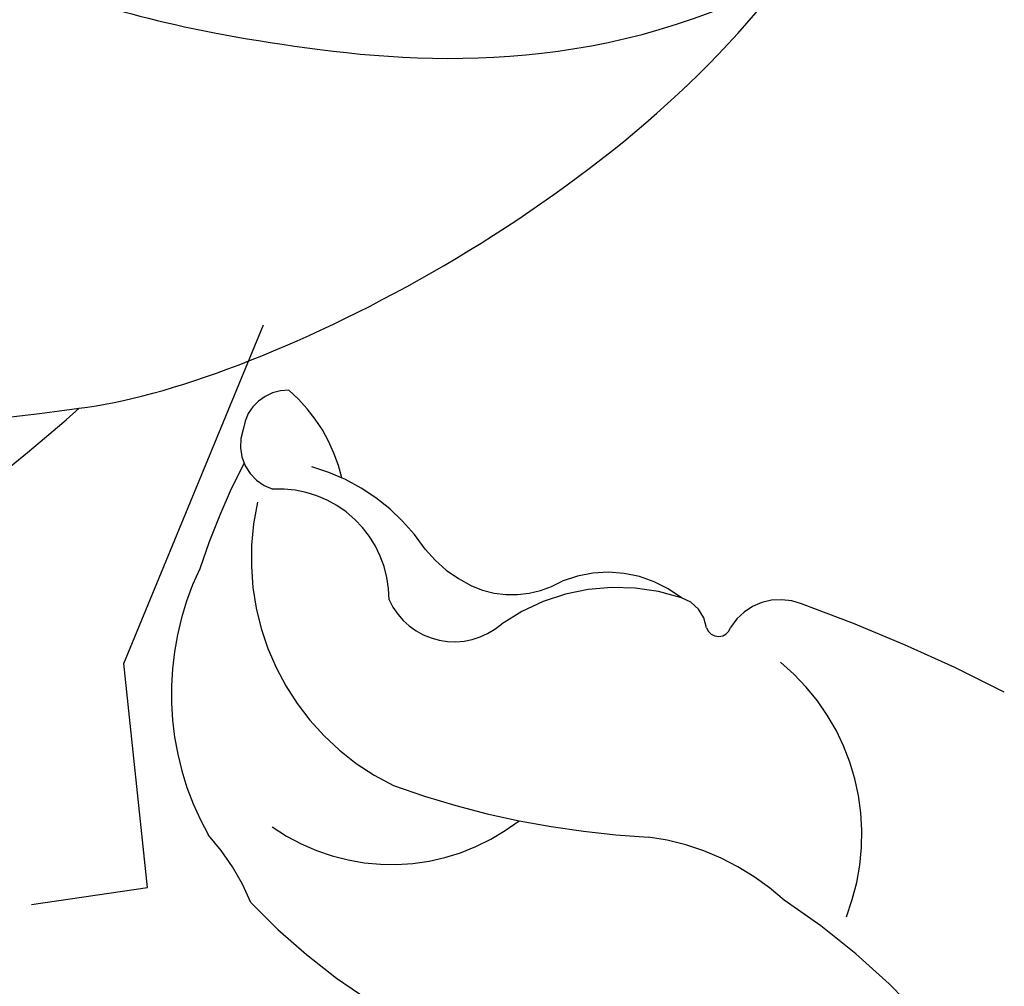
# Model space of a CAD drawing. Units: millimetres. Extents: x 715 to 5755, y 1278 to 2466.
# Drawn here: x 3154 to 3175, y 1683 to 1704 of the extents above; entities that cross this region are included whole.
import ezdxf
from ezdxf.xclip import XClip

# ---------------------------------------------------------------- set-up
doc = ezdxf.new("R2010")
doc.units = ezdxf.units.MM
doc.header["$XCLIPFRAME"] = 2
doc.linetypes.add('HIDDEN', pattern=[9.524999999999999, 6.35, -3.175])
for name, color, linetype in [('A-04.尺寸標註', 4, 'Continuous'), ('H-06.木作(細線)', 8, 'Continuous'), ('H-08.木作(細線)', 8, 'Continuous')]:
    doc.layers.add(name, color=color, linetype=linetype)
doc.layers.add('logo', color=8, linetype='Continuous', plot=False)
doc.styles.get("Standard").update_dxf_attribs({"font": 'arial.ttf'})
doc.styles.add('新細明體', font='PMingLiU.ttf')
doc.dimstyles.new('4', dxfattribs={"dimtxt": 10, "dimasz": 3, "dimexe": 2, "dimexo": 2, "dimgap": 1.2, "dimtad": 2, "dimdec": 0, "dimtxsty": '新細明體', "dimblk": 'ARCHTICK', "dimcen": 5, "dimclrd": 8, "dimclre": 8, "dimclrt": 4, "dimadec": 0, "dimazin": 0, "dimtfac": 1, "dimtdec": 0, "dimtix": 1, "dimtmove": 2, "dimatfit": 3, "dimldrblk": 'OPEN90', "dimfxl": 1.25, "dimlwd": 9, "dimlwe": 9, "dimarcsym": 0})

# ---------------------------------------------------------------- blocks, each defined once
blk = doc.blocks.new('SE-21210L')
at = {"layer": 'H-06.木作(細線)', "color": 8}
for points in [[(-29.57388303974261, -52.35287659735263), (-29.57388303974261, -55.35151436446014), (-26.79671270313978, -61.69479705579482), (-22.02165591308409, -68.7547312099426), (-15.96245261149039, -74.03409212763356)], [(-17.18766329250232, -60.96024763742224), (-18.26853542545589, -64.93851971749623), (-17.18766329250232, -69.61514493504137), (-15.96245261149227, -74.03409212763191)], [(-1.134487382722511, -65.97840179264227), (-2.308625566680576, -65.36954422047936), (-4.501586074319533, -66.16781417617236), (-5.864750212928755, -69.48258612555296), (-6.95843930904482, -70.97960614721799), (-7.868135028047902, -76.17466358988554), (-7.369679867811072, -83.98900660696259), (-4.736903037003287, -87.70201784580462)], [(-15.96245261149039, -74.03409212763356), (-14.97507812942919, -77.71902386078295), (-10.14776850928291, -84.73077193681513), (-4.736903037003287, -87.70201784580462)]]:
    blk.add_open_spline(points, degree=3, dxfattribs=at)
blk = doc.blocks.new('logo')
at = {"layer": 'logo'}
h = blk.add_hatch(color=256, dxfattribs=at)
edge = h.paths.add_edge_path()
edge.add_ellipse((0.1802914912277629, 0.6045799425100995), major_axis=(0.3229310822019948, 0.5660060967866092), ratio=0.6591105981489803, start_angle=263.8575603848327, end_angle=429.8250477163325)
edge.add_arc((0.01771428938263853, 1.391569346549659), 0.3993341679718461, 258.9967413552358, 261.0580007118785)
edge.add_ellipse((0.1787985320825101, 0.6023774291033988), major_axis=(0.3143045515932551, 0.550886248658738), ratio=0.6598378267023628, start_angle=263.2429892943743, end_angle=428.5195051545401, ccw=False)
edge.add_arc((0.5073199427151849, 0.3746967277193107), 0.04332311897827124, 263.9961799065642, 282.4455010696743)
edge = h.paths.add_edge_path()
edge.add_ellipse((0.1787985320825101, 0.6023774291033988), major_axis=(0.3143045515932551, 0.550886248658738), ratio=0.6598378267023628, start_angle=70.27444383542638, end_angle=262.8393938163964, ccw=False)
edge.add_arc((0.03068698310926266, 1.204096049413238), 0.2374621132576002, 245.2323085429004, 248.2556509235489, ccw=False)
edge.add_ellipse((0.1802914912277629, 0.6045799425100995), major_axis=(0.3229310822019948, 0.5660060967866092), ratio=0.6591105981489803, start_angle=71.19986132064916, end_angle=263.5874831709492)
edge.add_arc((0.5026783769171743, 0.3667582457528624), 0.03889587363998076, 266.46582511937555, 288.39279538090886, ccw=False)
edge = h.paths.add_edge_path(flags=17)
edge.add_line((0.1957087584469264, 1.019739823916098), (0.1957087584469264, 1.034098023633305))
edge.add_arc((0.01771428938263853, 1.391569346549659), 0.3993341679718463, 261.0580007118787, 296.46993326101176, ccw=False)
edge.add_ellipse((0.1787985320825101, 0.6023774291033988), major_axis=(0.3143045515932551, 0.550886248658738), ratio=0.6598378267023628, start_angle=68.51950515454008, end_angle=70.27444383542637)
edge.add_arc((0.03068698310926266, 1.204096049413238), 0.2374621132576002, 248.2556509235472, 287.7328540247523)
edge.add_arc((0.1787515700016229, 0.8428055305785165), 0.1548912369510153, 119.2734902879766, 139.7005654380212)
edge.add_arc((0.4473028325628547, 0.5857130801532549), 0.5264673858294753, 137.2637964536153, 146.3296441712179)
edge.add_arc((0.699990274517404, 0.4866655720743438), 0.7937747080540483, 150.495440047385, 153.133153759539)
edge.add_arc((0.1745226173352421, 0.06722498738599825), 0.7993051380316838, 100.81859140067678, 103.20768185935663, ccw=False)
edge.add_arc((0.3030484850914945, 0.6842535605883313), 0.3253316575808651, 138.9230766667263, 148.8947779466664, ccw=False)
edge.add_arc((0.6247753021470999, 0.3946425204858315), 0.7581851605665992, 124.46568866148871, 138.4001760205241, ccw=False)
edge = h.paths.add_edge_path()
edge.add_arc((0.03068698310926266, 1.204096049413238), 0.2374621132576002, 233.3595557964515, 245.2323085428985)
edge.add_ellipse((0.1802914912277629, 0.6045799425100995), major_axis=(0.3229310822019948, 0.5660060967866092), ratio=0.6591105981489803, start_angle=69.8250477163325, end_angle=71.19986132064912, ccw=False)
edge.add_arc((0.01771428938263853, 1.391569346549659), 0.3993341679718461, 251.1922767923416, 258.9967413552355, ccw=False)
h.paths.add_polyline_path([(-0.05230556841343059, 0.8157453957182952, -0.021859056043336), (-0.01507380947805359, 0.83128368382404, -0.004954860000038527), (-0.00810373917556717, 0.8453871283209082, 0.01296660139934615), (-0.04819829918778851, 0.8348734075898392, 0.2233168218597432), (-0.2014011449027748, 0.6528535364541312, 0.4252427048585448), (-0.1683051170384715, 0.6103540628209885, 0.3932468187878483), (-0.01762062065063219, 0.7391353612993043, -0.08455806392049481), (0.01863162675181229, 0.8422020905063619, 0.01919431720782771), (-0.01507380947805359, 0.83128368382404, 0.00472601496695061), (-0.02146029121468018, 0.817705401067542, 0.02114843064291109), (-0.0385352395078371, 0.731271739926342, -0.08072109411544336), (-0.0657668188050593, 0.6647157422494274, -0.1041126089873124), (-0.1095005248516827, 0.6338635803485886, -0.09487265850930753), (-0.1615376919817209, 0.6213485423295424, -0.2078766928766236), (-0.1806048093676509, 0.6426082113111988, -0.2230344450931209), (-0.1780736952623556, 0.6710532802908347, -0.1686900671656828)], flags=17)
h.paths.add_polyline_path([(0.3601444251999055, 0.9744338414684535, 0.08859226629592737), (0.2835073553887923, 0.9527853389090524, 0.1407242370476406), (0.1982018572907691, 0.8196671719715596, -0.01227177250547251), (0.2022841222515126, 0.8147051671339796, -0.04153164331666979), (0.2150540611637553, 0.7974176329671536, 0.005558464624925259), (0.2209631089517643, 0.8159314326703679, -0.1878740793793823)], flags=17)
h.paths.add_polyline_path([(0.1897142947582324, 0.7303215851770801, 0.0115915370869728), (0.2047059639044164, 0.7679695011984222, 0.05688370383272847), (0.1918557768840401, 0.7904103092669175, -0.2712076389547624), (0.104537738736326, 0.711475444863936, -0.6796773919459298), (0.03965647445693321, 0.8164824763771321, -0.2900714316886079), (0.156914567009153, 0.8216799143929165, -0.1039224699488403), (0.1918557768840401, 0.7904103092669175, 0.05334853169188579), (0.1967681846745108, 0.8147051671339796, -0.004507969820746855), (0.1982018572907691, 0.8196671719715596, 0.2206035135701973), (0.0977739846730401, 0.8649461524264552, -0.01550142577462651), (0.0459350263390661, 0.8490112198160205, 0.00876830390257717), (0.03017708532752295, 0.8452974066130992, 0.02953939081686043), (0.0175457415789424, 0.8363910639072856, 1.009366776920765)], flags=17)
h.paths.add_polyline_path([(0.2150540611637553, 0.7974176329671536, -0.008928044058282365), (0.2047059639044164, 0.7679695011984222, -0.3476776960045613), (0.1679542116507946, 0.6313600905932617, 0.007270499821651857), (0.06358657876626239, 0.5787944804405925, -0.03560609058727635), (0.05895027547740028, 0.575940708536109, 0.01139008744123329), (0.06744892920141865, 0.571468074654149, 0.0121005007826768), (0.1545408028796373, 0.6096588174459612, 0.4616392744760571)], flags=17)
h.paths.add_polyline_path([(0.1077747728140821, 0.6735532254033387, 0.4331813314891947), (0.02724251157269464, 0.6315920425049626, 0.04485966569812438), (0.02569205851068546, 0.6202306754530582, -0.02678327127818661), (0.03807156646325893, 0.622268852538582, -0.142026000870599), (0.04976623274160374, 0.6424708780014043, -0.3074293050449363), (0.08627541476562328, 0.6616177569894717, -0.9534009816383994), (0.07053261014334566, 0.6213149306240666, 0.06961301498217881), (0.03807156646325893, 0.622268852538582, 0.04289129193809801), (0.03695020705163188, 0.6151785492311319, -0.06771935356188001), (0.07003147040268232, 0.6143533218064476, 0.8933793397286959)], flags=17)
h.paths.add_polyline_path([(0.02131583426853467, 0.6124138967943509, -0.009242549506202803), (0.0257419910212775, 0.6134095670768147, -0.02665142947774641), (0.02569205851068546, 0.6202306754530582, 0.01368370592972651), (0.01946887659505592, 0.6186807099666112, 0.1743261054895702), (-0.00349825258126657, 0.6062716579290282, 0.391287119431291), (0.005613851330053876, 0.5707360095921103, 0.2105547002655037), (0.0418485647696798, 0.5632758718793411), (0.04291173479759891, 0.561601267801052, 0.001325611377629147), (0.05259464934169955, 0.5654491270888684, -0.005065274568175245), (0.04991129326299415, 0.5670845499780626, -0.02752815215014762), (0.0446363764040143, 0.5717549030196096, -0.1952920133699726), (0.0171001214930584, 0.5801918241422754, -0.6592984287717002)], flags=17)
h.paths.add_polyline_path([(0.03695020705163188, 0.6151785492311319, 0.02312704452406808), (0.0257419910212775, 0.6134095670768147, 0.1846723411631602), (0.0446363764040143, 0.5717549030196096, 0.09835508698171387), (0.05895027547740028, 0.575940708536109, -0.00978770269035779), (0.05181627512683917, 0.5800900359981824, -0.240413133197712)], flags=17)
h.paths.add_polyline_path([(0.06744892920141865, 0.571468074654149, -0.002039086036632996), (0.05259464934169955, 0.5654491270888684, 0.07598953021402204), (0.09602777759209857, 0.5478220055574639, 0.1084310323164508), (0.2335050702713488, 0.5508145082039846, -0.004552359178270984), (0.2332031599398761, 0.5566395580299286, -0.0283319159353915), (0.1678197358887701, 0.5494967985196126, -0.1237080263213182)], flags=17)
h.paths.add_polyline_path([(0.3961773480441479, 0.7392365069936204, -0.5517299937189176), (0.4237469814415817, 0.6878573508229238, -0.1897896029508824), (0.3036419916588784, 0.5729648230417297, -0.01388117698386278), (0.2724998600933759, 0.5646047232085039, 0.01103912404721258), (0.2726171806607454, 0.556339671799833, 0.02216203085154623), (0.294634035688432, 0.561867080360571, -0.01096585878545845), (0.3113842380389542, 0.567947896755868, -0.001761100456537227), (0.3461386303115432, 0.5836198053202679, 0.03474429840727061), (0.3759161139769276, 0.6030616371772339, 0.08610291134086423), (0.4334771144822298, 0.6717654332396705, 0.5066594807780262), (0.3980013446580415, 0.7640918848564979, 0.3552052302613521), (0.2501881690386654, 0.6740848451963757, 0.09342211340373655), (0.2332031599398761, 0.5566395580299286, 0.01726283517204237), (0.2724998600933759, 0.5646047232085039, -0.3139095768473526)], flags=17)
h.paths.add_polyline_path([(0.2585770361056348, 0.5458189120918178, -0.00970179657672169), (0.2727876776061748, 0.5526473205472939, -0.004935924228143223), (0.2726171806607454, 0.556339671799833, -0.03536928119621949), (0.236726589517275, 0.5516129661345985, -0.00258674009545134), (0.2335050702713488, 0.5508145082039846, 0.01440468535962261), (0.2351580052327336, 0.5324356305582114, -0.02050935983597559)], flags=17)
h.paths.add_polyline_path([(0.2732093080103368, 0.546779193443399, -0.00785664003140717), (0.2727876776061748, 0.5526473205472939, 0.009701796576718462), (0.2585770361056348, 0.5458189120918178, 0.02050935983598017), (0.2351580052327336, 0.5324356305582114, 0.000680888531336392), (0.2352623283550201, 0.531569460575156, -0.002588116351320516), (0.23603359471781, 0.5259769832246093, -0.01371258215328648), (0.2485680980298639, 0.5342724894226194, -0.01198013518408353)], flags=17)
h.paths.add_polyline_path([(0.2775829619658907, 0.5197747030988467, -0.03657898652114943), (0.2732093080103368, 0.546779193443399, 0.0119801351840829), (0.2485680980298639, 0.5342724894226194, 0.0134108692760928), (0.2360495025222917, 0.5258569488760259, 0.001088580213132376), (0.2350756948035269, 0.5251725232747049, 0.01593336830827142), (0.2355443970463966, 0.4269779970863965, -0.1902026159777679), (0.1870881993254443, 0.3040625678486322, -0.2661611695614833), (0.1213594572309376, 0.2691329711169601, -0.2073165086283806), (0.1832547434769367, 0.4774749345606324, -0.06459314176191647), (0.2350792635388643, 0.5253040150964807, -0.001016817078696529), (0.2352623283550201, 0.531569460575156, -0.0006808885313488096), (0.2351580052327336, 0.5324356305582114, 0.1525377839630521), (0.1076289262309729, 0.3834219235513956, 0.2302412230988999), (0.1105060786630929, 0.23817483466064, 0.234094741273827), (0.2113390103604615, 0.2714774613959889, 0.172716903701725), (0.2737502371583105, 0.3748320669747045, 0.02813155534165157), (0.2812866608765034, 0.4407611798724247, -0.01435151781848595), (0.2820583406301012, 0.4591253095941283, 0.06201608288984124), (0.3139585848584829, 0.4484350370994434, 0.3494866153747248), (0.464949853851067, 0.5256955051090699, 0.3924066729197783), (0.4355419280163915, 0.6057995947885502, 0.1301076997640089), (0.3830701842125563, 0.5999521838903092, 0.001865372168486674), (0.3461386303115432, 0.5836198053202679, -0.05472112838869806), (0.294634035688432, 0.561867080360571, 0.01459322496150621), (0.2727876776061748, 0.5526473205472939, 0.0078566400314079), (0.2732093080103368, 0.546779193443399, -0.01108000849836338), (0.2965086155727477, 0.55728347380591, -0.1006777564325591), (0.4078980002250319, 0.5882487102289815, -0.3492029408971026), (0.4322182231735496, 0.5655765199562666, -0.402436893655924), (0.3163307132363116, 0.4647718286369127, -0.009973720721309132), (0.3173924490274658, 0.4691670745141892, 0.6133720589346167), (0.2948300816515257, 0.5078601469804198, 0.1757128613883309), (0.2790813191950292, 0.5031389568403029, -0.002483924896502284), (0.2801474653115292, 0.4896262754855343, -0.4636439566526038), (0.3024185474187107, 0.4930488583158876, -0.5137676618201015), (0.300458431678635, 0.467046954633588, -0.0750515546979712), (0.2810496769998281, 0.4765659267541196, 0.007944002259326899)], flags=17)
h.paths.add_polyline_path([(0.3139585848584829, 0.4484350370994434, -0.06201608288984121), (0.2820583406301012, 0.4591253095941283, -0.007786344994728682), (0.2812866608765034, 0.4407611798724247, 0.02757247652769637), (0.2827627458300412, 0.4054988815096294, 0.05820023890153306), (0.2836784263763548, 0.3967188038159293, 0.2646597849976745), (0.3787276363163983, 0.2932210735971239, 0.3153274601522557), (0.4945893319254537, 0.328712794806961, -0.02586660080713447), (0.4907040384750871, 0.3297514328087345, -0.3803631673759104), (0.3531204571172566, 0.3280716161589226, -0.1539544757914205), (0.3145165439382254, 0.4049609248404522, -0.0908309219414973)], flags=17)
h.paths.add_polyline_path([(0.4638140665520041, 0.3683248876122889, 0.3364317195218746), (0.4907040384750871, 0.3297514328087345, 0.0258666008071405), (0.4945893319254537, 0.328712794806961, 0.02639439727819642), (0.4985565019924252, 0.3322692042911513, -0.0259271544351559), (0.4942123299151717, 0.3334040755398746, -0.1732853820220084), (0.4710130352214037, 0.3510598686052617, -0.6853148175230003), (0.4866631730146764, 0.3832862350909636, -0.4910266436165239), (0.5032800518129079, 0.3451704189756128, -0.04054744413361341), (0.4942123299151717, 0.3334040755398746, 0.0259271544351559), (0.4985565019924252, 0.3322692042911513, 0.1396531341872101), (0.5120559585211595, 0.3564227127581034, 1.004842765417396)], flags=17)
h.paths.add_polyline_path([(0.4060733820242604, 1.003818160015726, 0.1438390393645085), (0.3493907882984786, 0.9962406504719183, 0.06921317461904568), (0.2835073553887923, 0.9527853389090524, -0.08859226629592848), (0.3601444251999055, 0.9744338414684535, 0.4046355192096127)], flags=17)
h.paths.add_polyline_path([(0.2704679584294354, 0.9459210076247473, -0.01626974206808632), (0.2835073553887923, 0.9527853389090524, -0.06921317461904479), (0.3493907882984786, 0.9962406504719183, 0.03762599015117966), (0.2241811307776516, 0.932558245834116, -0.08221276787595427), (0.03803748201244161, 0.854791182407098, 0.004306136525557315), (0.02449301217347966, 0.8523235934781042, 0.008988616880162765), (0.01863162675181229, 0.8422020905063619, -0.006473605751648267), (0.03017708532752295, 0.8452974066130992, -0.1369455202377756), (0.0977739846730401, 0.8649461524264552, 0.05466800111129)], flags=17)
for points in [[(0.01863162675181229, 0.8422020905063619, 0.01919431720782712), (-0.01507380947805359, 0.83128368382404, 0.00472601496695109), (-0.02146029121468018, 0.817705401067542, -0.04458682337099956), (-0.0444193095281662, 0.7318085008992057, -0.076229827986746), (-0.07547703635282232, 0.6710310665012003, -0.2358640760463701), (-0.1623128158807958, 0.6232642294426114, -0.4502974716918374), (-0.1780736952623556, 0.6710532802908347, -0.1686900671656764), (-0.05230556841343059, 0.8157453957182952, -0.02185905604333879), (-0.01507380947805359, 0.83128368382404, -0.004954860000039027), (-0.00810373917556717, 0.8453871283209082, 0.01296660139934728), (-0.04819829918778851, 0.8348734075898392, 0.2233168218597408), (-0.2014011449027748, 0.6528535364541312, 0.4252427048585448), (-0.1683051170384715, 0.6103540628209885, 0.3932468187878483), (-0.01762062065063219, 0.7391353612993043, -0.0845580639204947)], [(-0.1623128158807958, 0.6232642294426114, -0.2065216735365617), (-0.1806048093676509, 0.6426082113111988, 0.2078766928766259), (-0.1615376919817209, 0.6213485423295424, 0.02430501966049054), (-0.1477740670397907, 0.6226661580376458, -0.04337341925220608)], [(0.2726171806607454, 0.556339671799833, -0.01103912404721306), (0.2724998600933759, 0.5646047232085039, -0.01726283517204249), (0.2332031599398761, 0.5566395580299286, 0.004552359178271081), (0.2335050702713488, 0.5508145082039846, 0.002586740095451355), (0.236726589517275, 0.5516129661345985, 0.03536928119621992)]]:
    blk.add_hatch(color=256, dxfattribs=at).paths.add_polyline_path(points)
h = blk.add_hatch(color=256, dxfattribs=at)
edge = h.paths.add_edge_path()
edge.add_ellipse((0.1787985320825101, 0.6023774291033988), major_axis=(0.3143045515932551, 0.550886248658738), ratio=0.6598378267023628, start_angle=68.51950515454013, end_angle=70.27444383542638, ccw=False)
edge.add_arc((0.01771428938263853, 1.391569346549659), 0.3993341679718461, 258.9967413552348, 261.0580007118781, ccw=False)
edge.add_ellipse((0.1802914912277629, 0.6045799425100995), major_axis=(0.3229310822019948, 0.5660060967866092), ratio=0.6591105981489803, start_angle=69.82504771633249, end_angle=71.19986132064916)
edge.add_arc((0.03068698310926266, 1.204096049413238), 0.2374621132576002, 245.232308542898, 248.2556509235465)
h = blk.add_hatch(color=256, dxfattribs=at)
h.paths.add_polyline_path([(0.2150540611637553, 0.7974176329671536, 0.04153164331664885), (0.2022841222515126, 0.8147051671339796, 0.01227177250549282), (0.1982018572907691, 0.8196671719715596, 0.004507969820750146), (0.1967681846745108, 0.8147051671339796, -0.05334853169187739), (0.1918557768840401, 0.7904103092669175, -0.05688370383272678), (0.2047059639044164, 0.7679695011984222, 0.008928044058282486)])
h.paths.add_polyline_path([(0.01863162675181229, 0.8422020905063619, -0.008988616880162116), (0.02449301217347966, 0.8523235934781042, 0.01042475127150461), (-0.00810373917556717, 0.8453871283209082, 0.004954860000038847), (-0.01507380947805359, 0.83128368382404, -0.01919431720782767)])
h.paths.add_polyline_path([(0.0977739846730401, 0.8649461524264552, 0.1369455202377763), (0.03017708532752295, 0.8452974066130992, -0.008768303902576382), (0.0459350263390661, 0.8490112198160205, 0.01550142577462738)])
h.paths.add_polyline_path([(0.03807156646325893, 0.622268852538582, 0.02678327127818773), (0.02569205851068546, 0.6202306754530582, 0.02665142947774828), (0.0257419910212775, 0.6134095670768147, -0.02312704452407075), (0.03695020705163188, 0.6151785492311319, -0.04289129193809763)])
h.paths.add_polyline_path([(0.06744892920141865, 0.571468074654149, -0.01139008744123158), (0.05895027547740028, 0.575940708536109, -0.09835508698171976), (0.0446363764040143, 0.5717549030196096, 0.02752815215013946), (0.04991129326299415, 0.5670845499780626, 0.005065274568173491), (0.05259464934169955, 0.5654491270888684, 0.00203908603663323)])
for p, q in [((0.04291173479759891, 0.561601267801052), (0.0418485647696798, 0.5632758718793411)), ((0.1957087584469264, 1.034098023629667), (0.1957087584469264, 1.019739823916098))]:
    blk.add_line(p, q, dxfattribs=at)
at = {"layer": 'logo', "lineweight": 0}
for p, q in [((0.0418485647696798, 0.5632758718793411), (0.04291173479759891, 0.561601267801052)), ((0.1957087584469264, 1.019739823916098), (0.1957087584469264, 1.034098023629667))]:
    blk.add_line(p, q, dxfattribs=at)
at = {"layer": 'logo'}
for points in [[(-0.1683051170384715, 0.6103540628209885, -0.4252427048585419), (-0.2014011449027748, 0.6528535364541312, -0.2233168218597428), (-0.04819829918778851, 0.8348734075898392, -0.02770344236119389), (0.03803748201244161, 0.854791182407098, 0.08221276787596012), (0.2241811307776516, 0.932558245834116, -0.03762599015117698), (0.3493907882984786, 0.9962406504719183, -0.1438390393645085), (0.4060733820242604, 1.003818160015726, -0.8727750605919423)], [(-0.1615376919817209, 0.6213485423295424, -0.4345306362253787), (-0.1780736952623556, 0.6710532802908347, -0.1686900671656771), (-0.05230556841343059, 0.8157453957182952, 0.9091828181362692)], [(0.1957087584469264, 1.019739823916098, 0.06087570300022179), (0.05780434039661486, 0.8980197808350567, 0.1377163805939768), (-0.01762062065063219, 0.7391353612993043, -0.3932468187878277), (-0.1683051170384715, 0.6103540628209885, 79.5784587167159)], [(-0.1110283693142264, 1.013557302380832, 0.2001721110250373), (0.1957087584469264, 1.034098023629667, -0.06696522655621184)], [(-0.1110283693142264, 1.013557302380832, 0.2418021369812594), (0.1030130219332932, 0.9779164762112487, 0.5759375712262855)], [(-0.05230556841343059, 0.8157453957182952, -0.05634865605229895), (0.0459350263390661, 0.8490112198160205, 0.07022894113525269), (0.2704679584294354, 0.9459210076247473, 0.769245452175019)], [(-0.02146029121468018, 0.817705401067542, 0.02114843064290976), (-0.0385352395078371, 0.731271739926342, 0.6581859547938771)], [(0.06061994034462259, 0.9429864337662366, 0.03957786866485315), (0.009155046396699618, 0.8775939219158317, 0.02119316860327467), (-0.02146029121468018, 0.817705401067542, 0.7003962402884644)], [(0.0418485647696798, 0.5632758718793411, -0.2105547002655265), (0.005613851330053876, 0.5707360095921103, -0.3912871194312475), (-0.00349825258126657, 0.6062716579290282, -0.1743261054895447), (0.01946887659505592, 0.6186807099666112, -0.1104059592868424), (0.07053261014334566, 0.6213149306240666, 0.9534009816383265), (0.08627541476562328, 0.6616177569894717)], [(0.2209631089517643, 0.8159314326703679, -0.02608314483907619), (0.1897142947582324, 0.7303215851770801, -1.009366776920672), (0.0175457415789424, 0.8363910639072856, 0.6247731714532294)], [(0.06358657876626239, 0.5787944804405925, -0.3386137699050284), (0.0171001214930584, 0.5801918241422754, -0.6592984287716792), (0.02131583426853467, 0.6124138967943509, -0.1003158122521137), (0.07003147040268232, 0.6143533218064476, 0.8933793397286947), (0.1077747728140821, 0.6735532254033387, 0.4331813314891947), (0.02724251157269464, 0.6315920425049626, 0.2892991997957457), (0.04991129326299415, 0.5670845499780626, 0.0810860154248285), (0.09602777759209857, 0.5478220055574639, -0.6847837712609218)], [(0.0175457415789424, 0.8363910639072856, -0.4169432612355427), (0.2022841222515126, 0.8147051671339796, 0.8285324686616854)], [(0.1967681846745108, 0.8147051671339796, -0.3293209606216967), (0.104537738736326, 0.711475444863936, -0.6796773919459292), (0.03965647445693321, 0.8164824763771321, 0.4158709405261485)], [(0.08627541476562328, 0.6616177569894717, 0.307429305044931), (0.04976623274160374, 0.6424708780014043, 0.4464322647557979), (0.05181627512683917, 0.5800900359981824, 0.1452688044190072), (0.1678197358887701, 0.5494967985196126, -0.2149794390508303)], [(0.03965647445693321, 0.8164824763771321, -0.2900714316881845), (0.156914567009153, 0.8216799143929165, -0.5397990693515548), (0.1679542116507946, 0.6313600905932617, 0.007270499821651902), (0.06358657876626239, 0.5787944804405925, -1.514750343190106)], [(0.1545408028796373, 0.6096588174459612, -0.01546583697774856), (0.04291173479759891, 0.561601267801052, 0.6080141768509018)], [(0.1030130219332932, 0.9779164762112487, 0.08936670223265955), (0.06061994034462259, 0.9429864337662366, 0.02839744826823236)], [(0.2820583406301012, 0.4591253095941283, -0.03592576958861839), (0.2737502371583105, 0.3748320669747045, -0.1727169037017231), (0.2113390103604615, 0.2714774613959889, -0.2340947412738342), (0.1105060786630929, 0.23817483466064, -0.2302412230988991), (0.1076289262309729, 0.3834219235513956, -0.1735902124985646), (0.2585770361056348, 0.5458189120918178)], [(0.09602777759209857, 0.5478220055574639, 0.1110489197348274), (0.236726589517275, 0.5516129661345985, 0.1479759815441559), (0.3759161139769276, 0.6030616371772339, 0.3935249538523782)], [(0.2352623283550201, 0.531569460575156, 0.01697180463822454), (0.2355443970463966, 0.4269779970863965, -0.1902026159777679), (0.1870881993254443, 0.3040625678486322, -0.2661611695614849), (0.1213594572309376, 0.2691329711169601, -0.2909371293761529), (0.2485680980298639, 0.5342724894226194, 0.2119685697849922)], [(0.2022841222515126, 0.8147051671339796, -0.5130066076122632), (0.1545408028796373, 0.6096588174459612, -1.702754082827425)], [(0.1678197358887701, 0.5494967985196126, 0.05953593816143615), (0.3036419916588784, 0.5729648230417297, 0.1897896029508848), (0.4237469814415817, 0.6878573508229238, 0.5517299937189053), (0.3961773480441479, 0.7392365069936204, 0.3816204681033822), (0.2775829619658907, 0.5197747030988467, -0.007944002259329648), (0.2810496769998281, 0.4765659267541196, -0.007944002259329648)], [(0.1932232384260715, 1.018026474408543, 0.002732520062785908), (0.1957087584469264, 1.019739823916098)], [(0.3493907882984786, 0.9962406504719183, 0.2167173946758744), (0.1967681846745108, 0.8147051671339796, 0.6383265539989161)], [(0.3601444251999055, 0.9744338414684535, 0.1878740793793891), (0.2209631089517643, 0.8159314326703679, 0.7832258060572383)], [(0.3759161139769276, 0.6030616371772339, 0.08610291134086423), (0.4334771144822298, 0.6717654332396705, 0.5066594807780268), (0.3980013446580415, 0.7640918848564979, 0.3552052302613527), (0.2501881690386654, 0.6740848451963757, 0.1132693649479276), (0.2352623283550201, 0.531569460575156, 0.5831314952798562)], [(0.2485680980298639, 0.5342724894226194, -0.02306320509228194), (0.2965086155727477, 0.55728347380591, -0.1006777564325578), (0.4078980002250319, 0.5882487102289815, -0.3492029408971207), (0.4322182231735496, 0.5655765199562666, -0.4024368936559268), (0.3163307132363116, 0.4647718286369127, -0.2471362217119116)], [(0.2585770361056348, 0.5458189120918178, -0.0352737193180119), (0.3113842380389542, 0.567947896755868, -0.003626484538416195), (0.3830701842125563, 0.5999521838903092, 0.3894892301551027)], [(0.2704679584294354, 0.9459210076247473, -0.105013371836621), (0.3601444251999055, 0.9744338414684535, 0.4046355192096127), (0.4060733820242604, 1.003818160015726, 1.743742499028333)], [(0.2790813191950292, 0.5031389568403029, -0.1757128613882636), (0.2948300816515257, 0.5078601469804198, -0.6133720589346167), (0.3173924490274658, 0.4691670745141892)], [(0.300458431678635, 0.467046954633588, 0.5137676618199993), (0.3024185474187107, 0.4930488583158876, 0.463643956655889), (0.2801474653115292, 0.4896262754855343, 0.463643956655889)], [(0.300458431678635, 0.467046954633588, -0.07505155469793472), (0.2810496769998281, 0.4765659267541196)], [(0.3830701842125563, 0.5999521838903092, -0.1301076997640494), (0.4355419280163915, 0.6057995947885502, -0.3924066729197594), (0.464949853851067, 0.5256955051090699, -0.4206191088823891), (0.2820583406301012, 0.4591253095941283, -0.4206191088823891)], [(0.3139585848584829, 0.4484350370994434, 0.09083092194145637), (0.3145165439382254, 0.4049609248404522, 0.1697044603992359), (0.3594272650934727, 0.3219648198219147)], [(0.3173924490274658, 0.4691670745141892, 0.009973720721305295), (0.3163307132363116, 0.4647718286369127, 0.009973720721305295)], [(0.5120559585211595, 0.3564227127581034, -0.1666618571212795), (0.4945893319254537, 0.328712794806961, -0.7073896391061711)]]:
    blk.add_lwpolyline(points, format="xyb", dxfattribs=at)
at = {"layer": 'logo', "lineweight": 0}
for centre, radius, start, end in [((-0.1643858568113501, 0.6475424788013697), 0.03739436968983657, 171.8347694280055, 263.9838472513553), ((0.06880690531579603, 0.5809082623973154), 0.279622089332472, 114.7361682827167, 165.0904020367869), ((-0.1490411439281161, 0.6541347435904754), 0.03360246894122688, 149.7687751392242, 246.7364448915305), ((0.093143185151348, 0.5623139480239843), 0.2922034198878472, 119.8522701667186, 158.1526064312452), ((-0.1621726876892353, 0.7557257770322394), 0.1455010033764225, 267.5844398299313, 353.4527415078689), ((-0.1667079289290996, 0.7340673527323816), 0.1108902572256605, 272.2715016923375, 325.3573380083242), ((0.01771428938263853, 1.391569346549659), 0.3993341679718463, 251.1922767913685, 296.4699332626376), ((-0.2581129174050147, 0.8026834608690478), 0.22514044059216, 324.2141919899058, 341.651058703596), ((0.1439353603091149, 0.3979018227310007), 0.4616316210841608, 110.1482462160117, 115.1571751545784), ((0.1745226173352421, 0.06722498738599825), 0.7993051380316741, 103.2076818622485, 106.1792414672824), ((-0.5136094913195848, 0.9032331150892787), 0.4995256000179559, 339.9295794800711, 350.1413633094176), ((0.699990274517404, 0.4866655720743438), 0.7937747080540478, 154.2687147294743, 155.3518295122541), ((0.3030484850914945, 0.6842535605883313), 0.3253316575808651, 150.9547617137517, 170.2880518850071), ((0.699990274517404, 0.4866655720743438), 0.7937747080540478, 153.1331537588159, 154.2687147294743), ((0.699990274517404, 0.4866655720743438), 0.7937747080540479, 153.1331537588159, 154.2687147294743), ((0.1439353603091149, 0.3979018227310007), 0.4616316210841607, 105.7497728631555, 110.1482462160117), ((0.1439353603091149, 0.3979018227310007), 0.4616316210841607, 105.7497728631555, 110.1482462160117), ((0.699990274517404, 0.4866655720743438), 0.7937747080540479, 150.4954400472854, 153.1331537588159), ((0.1745226173352421, 0.06722498738599825), 0.7993051380316741, 100.8185914038015, 103.2076818622485), ((0.1745226173352421, 0.06722498738599825), 0.7993051380316745, 100.8185914038015, 103.2076818622485), ((0.02028596950003703, 0.5934343498192902), 0.02702749896356355, 151.6424661093642, 237.1215310128311), ((0.02524025208913372, 0.5805401072075256), 0.03857478909040277, 98.60462857343867, 138.1597375644146), ((0.1031355585600977, 0.7825537336520938), 0.1011141676495096, 147.8294666415768, 328.8978089759132), ((0.03219623557924933, 0.608121515012499), 0.045872640722953, 234.5858600428755, 282.1467213240621), ((0.02611530592366762, 0.5953991535288878), 0.01767869950702959, 105.7525507100259, 239.3397585592807), ((0.4473028325628547, 0.5857130801532549), 0.5264673858294758, 137.263796452155, 146.3296441699156), ((0.0412567250587017, 0.6098790646001362), 0.03827366901429834, 230.8646392630464, 275.0659446858193), ((0.09917247269004292, 0.7340349746164065), 0.1309186474125093, 121.8036290198132, 128.5715906519971), ((0.3030484850914945, 0.6842535605883313), 0.3253316575808651, 148.8947779475074, 150.9547617137517), ((0.3030484850914945, 0.6842535605883313), 0.3253316575808651, 148.8947779475074, 150.9547617137517), ((0.1439353603091149, 0.3979018227310007), 0.4616316210841607, 104.2661524338862, 105.7497728631555), ((0.05089288653471158, 0.5057800422591754), 0.1171922743667121, 102.4177745700647, 105.5536532492133), ((0.05045831193456252, 0.493199670139802), 0.1227245527240515, 101.6186466247271, 103.7368226273428), ((0.3030484850914945, 0.6842535605883313), 0.3253316575808652, 138.9230766657804, 148.8947779475074), ((0.1745226173352421, 0.06722498738599825), 0.7993051380316745, 99.83170370540198, 100.8185914038015), ((0.08965602809803386, 0.6172881730826703), 0.06403161499941033, 177.3661079519337, 183.4727200936877), ((0.08965602809803386, 0.6172881730826703), 0.06403161499941035, 177.3661079519337, 183.4727200936877), ((0.08965602809803386, 0.6172881730826703), 0.06403161499941033, 167.0919180890337, 177.3661079519337), ((0.05089288653471158, 0.5057800422591754), 0.1171922743667121, 96.28096806551838, 102.4177745700647), ((0.05089288653471158, 0.5057800422591754), 0.1171922743667121, 96.28096806551838, 102.4177745700647), ((0.05045831193456252, 0.493199670139802), 0.1227245527240515, 96.31926312742605, 101.6186466247271), ((0.05045831193456252, 0.493199670139802), 0.1227245527240515, 96.31926312742605, 101.6186466247271), ((0.08965602809803386, 0.6172881730826703), 0.06403161499941033, 183.4727200936877, 225.3249795817769), ((0.09287823058366484, 0.7768191064760686), 0.06637573533898945, 143.3047786126605, 280.1170213466692), ((0.08718131134992291, 0.6148166790599134), 0.06224204794723829, 70.67896159582112, 164.3644022670932), ((0.09917247269004292, 0.7340349746164065), 0.1309186474125092, 90.61205172590071, 121.8036290198132), ((0.1439353603091149, 0.3979018227310007), 0.4616316210841607, 102.2566567033623, 104.2661524338862), ((0.07876203129308124, 0.612199669988513), 0.04191780493394283, 175.9248535138212, 229.9973046726602), ((0.07876203129308124, 0.612199669988513), 0.04191780493394283, 166.1009147836056, 175.9248535138212), ((0.07876203129308124, 0.612199669988513), 0.04191780493394283, 166.1009147836056, 175.9248535138212), ((0.05045831193456252, 0.493199670139802), 0.1227245527240515, 80.82279010239485, 96.31926312742605), ((-0.1037734331875981, 1.455891264829006), 0.6176015258742746, 283.2744387459256, 302.0739384075951), ((0.07876203129308124, 0.612199669988513), 0.04191780493394283, 133.7672010887973, 166.1009147836056), ((0.05089288653471158, 0.5057800422591754), 0.1171922743667121, 80.35253664687491, 96.28096806551838), ((0.1023880603188445, 0.7265248311214236), 0.1096705512175779, 60.18609267473747, 124.8898293947019), ((-0.6779218804404081, 2.389644391799266), 1.965029965170597, 291.5202999445311, 291.8241075158721), ((0.0412567250587017, 0.6098790646001362), 0.03827366901429834, 275.0659446858193, 297.5350030132306), ((0.08965602809803386, 0.6172881730826703), 0.06403161499941035, 225.3249795817769, 231.6323744007878), ((-0.1850751435686107, 1.692813119699167), 0.8748527561050845, 285.3108711469335, 288.8632517205265), ((0.08211939368993626, 0.6251612282003407), 0.03669265597683113, 83.49639397347016, 151.8522430485211), ((0.1319682857174485, 0.6987022678595167), 0.1551018171255394, 238.0585466645274, 239.2194121609627), ((0.1613563033442915, 0.760216373437288), 0.2108186785201279, 238.6950075887894, 240.9381121811387), ((-0.6779218804404081, 2.389644391799266), 1.965029965170597, 291.8241075158721, 292.2914309576632), ((0.1319682857174485, 0.6987022678595167), 0.1551018171255394, 239.2194121609627, 256.601523856958), ((0.6247753021470999, 0.3946425204858315), 0.7581851605665992, 124.4656886606378, 138.4001760202567), ((0.0412567250587017, 0.6098790646001362), 0.03827366901429834, 297.5350030132306, 305.6918719652507), ((0.1613563033442915, 0.760216373437288), 0.210818678520128, 240.9381121811387, 243.5484150567694), ((0.1787515700016229, 0.8428055305785165), 0.1548912369510153, 119.2734902882772, 139.7005654394931), ((1.923171290096434, -2.983469533827702), 4.018430067321408, 115.8993602618152, 117.5656067191436), ((-0.6779218804404081, 2.389644391799266), 1.965029965170597, 292.2914309576632, 295.0645261176936), ((0.1613563033442915, 0.760216373437288), 0.210818678520128, 243.5484150567694, 271.7568910509696), ((0.08555883026383526, 0.6460854493716397), 0.03532742312159278, 243.9262877640196, 51.03406129415579), ((0.07744202792309807, 0.6418421073813079), 0.02165883284983218, 251.3968419811727, 65.93064059025532), ((0.2584188985329092, 0.3137568324100357), 0.1661049086256122, 155.2030241098007, 207.0665860569087), ((0.1579479908723442, 0.8625609917444308), 0.3207721032762928, 258.8700488296038, 283.6239004880705), ((-0.1850751435686107, 1.692813119699167), 0.8748527561050845, 288.8632517205265, 301.3797756777096), ((0.09917247269004292, 0.7340349746164065), 0.1309186474125093, 40.85046461311279, 90.61205172590071), ((0.08078630195632286, 0.8255125719815624), 0.1164843213029707, 281.7652561794561, 342.4614430133101), ((0.409935166260766, 0.2537797495251652), 0.3289318410268581, 122.0965554593425, 156.7882238638918), ((0.3927454994682194, 0.3018732948630714), 0.2733538233017157, 124.9761262443061, 186.8789842695508), ((0.1047861610004475, 0.7293252578583633), 0.1295977675376132, 292.5764536897098, 31.69606246082502), ((0.099974177979675, 0.7228969508951195), 0.1140187781782032, 36.30794345044671, 60.04002925768438), ((0.137534538300315, 1.129546495980321), 0.5808397754207544, 272.9887780945286, 279.4802384131708), ((0.099974177979675, 0.7228969508951195), 0.1140187781782032, 306.5995004689024, 23.28519288812475), ((-0.6146506535424123, 1.07243430782637), 0.8740961532488335, 336.9589667272514, 339.6154323667525), ((0.08078630195632286, 0.8255125719815624), 0.1164843213029707, 342.4614430133101, 354.6764463948511), ((0.08078630195632286, 0.8255125719815624), 0.1164843213029707, 342.4614430133101, 354.6764463948511), ((0.099974177979675, 0.7228969508951195), 0.1140187781782031, 23.28519288812475, 36.30794345044671), ((0.099974177979675, 0.7228969508951195), 0.1140187781782032, 23.28519288812475, 36.30794345044671), ((0.4726590013287932, 0.737680119077595), 0.2864412692628202, 163.3678297330452, 164.4009733132637), ((0.4726590013287932, 0.737680119077595), 0.2864412692628202, 163.3678297330452, 164.4009733132637), ((0.4726590013287932, 0.737680119077595), 0.2864412692628202, 131.3266121880985, 163.3678297330452), ((0.09917247269004292, 0.7340349746164065), 0.1309186474125093, 38.0381226940256, 40.85046461311279), ((0.09917247269004292, 0.7340349746164065), 0.1309186474125093, 38.0381226940256, 40.85046461311279), ((0.1047861610004475, 0.7293252578583633), 0.1295977675376132, 31.69606246082502, 41.20894696694587), ((0.1047861610004475, 0.7293252578583633), 0.1295977675376132, 31.69606246082502, 41.20894696694587), ((-0.6146506535424123, 1.07243430782637), 0.8740961532488335, 339.6154323667525, 341.6615349788927), ((-0.6146506535424123, 1.07243430782637), 0.8740961532488335, 339.6154323667525, 341.6615349788927), ((-0.6146506535424123, 1.07243430782637), 0.8740961532488335, 341.6615349788927, 342.9354281118616), ((0.4940248927032371, 0.7165141910190869), 0.2905968438785877, 117.4328421612898, 159.9942786530922), ((0.7093146972056275, 0.133641268644169), 0.9346779732865962, 112.6485816438124, 121.2677574869487), ((0.137534538300315, 1.129546495980321), 0.580839775420754, 279.4802384131708, 283.4361958666282), ((0.5532393041685282, 0.5703065705247354), 0.3203278333721409, 182.445307037616, 183.4886237025877), ((0.1579479908723442, 0.8625609917444308), 0.3207721032762928, 283.6239004880705, 284.2167363237953), ((0.5532393041685282, 0.5703065705247354), 0.320327833372141, 183.4886237025877, 186.7897060994522), ((0.409935166260766, 0.2537797495251652), 0.3289318410268582, 117.3968153060709, 122.0965554593425), ((0.5532393041685282, 0.5703065705247354), 0.3203278333721409, 186.7897060994522, 186.9457542347907), ((-0.3045557166751678, 0.454272983152805), 0.5453240020076917, 7.542911027835248, 8.148784246628667), ((0.3991596878204291, 0.2967400972202086), 0.2812462697588838, 122.3740182688975, 125.4473788649663), ((0.2213039986254444, 0.8073437275825199), 0.2561953915847472, 273.4512094069079, 281.5538739031227), ((0.5218396193504304, 0.02638987791669933), 0.576733969351313, 115.5374218931565, 118.2829352829347), ((0.3794506305293908, 0.6281807258719709), 0.1371713240158113, 82.22764338249804, 160.4488610930458), ((0.4416231135528506, 0.1830817585805562), 0.4063054380775762, 114.5532149289724, 116.7766331586808), ((0.3824366897497384, 0.7490435223962777), 0.2264900461198248, 115.8994592670164, 119.6278805318616), ((0.4597120517555595, 0.5631287999676715), 0.1872180093974216, 109.8380167594119, 179.5483070871707), ((0.137534538300315, 1.129546495980321), 0.5808397754207545, 283.4361958666282, 286.6173229804402), ((0.4597120517555595, 0.5631287999676715), 0.1872180093974216, 179.5483070871707, 182.0781851943462), ((0.2213039986254444, 0.8073437275825199), 0.2561953915847472, 281.5538739031227, 286.6322059323658), ((0.4597120517555595, 0.5631287999676715), 0.1872180093974216, 182.0781851943462, 183.2094065134011), ((0.4416231135528506, 0.1830817585805562), 0.4063054380775761, 111.2089315182288, 114.5532149289724), ((0.4597120517555595, 0.5631287999676715), 0.1872180093974216, 183.2094065134011, 185.0099787236429), ((0.5218396193504304, 0.02638987791669933), 0.5767339693513129, 112.9981749011305, 115.5374218931565), ((0.4597120517555595, 0.5631287999676715), 0.1872180093974216, 185.0099787236429, 193.3895289016413), ((-1.08039029162137, 0.3890786972415299), 1.364248072566106, 3.676817446100575, 5.49741035530266), ((0.2934655018780177, 0.483784409449072), 0.02411437777776991, 86.75602452437155, 126.619508424326), ((-1.08039029162137, 0.3890786972415299), 1.364248072566105, 4.226636139344882, 4.795908621791411), ((0.2927317714948003, 0.4819103098934647), 0.01476146633519029, 48.9877450518951, 148.4857930122327), ((0.322283561939912, 0.5360936842562296), 0.07241399852770875, 235.2903000758454, 252.4586627207492), ((0.6015053497558256, 0.4365035370101396), 0.3202469925484754, 175.9493376737431, 185.5557829998529), ((0.6015053497558256, 0.4365035370101396), 0.3202469925484754, 175.9493376737431, 185.5557829998529), ((0.3409374791353912, 0.5818822501687464), 0.1361470506766294, 244.375760761895, 335.6259701655299), ((0.3409374791353912, 0.5818822501687464), 0.1361470506766294, 244.375760761895, 258.5706208518628), ((0.3208077909821441, 0.4050288389898924), 0.03804794872798176, 179.2921527034082, 192.615635088644), ((0.4726590013287932, 0.737680119077595), 0.2864412692628202, 115.4893780276352, 131.3266121880985), ((0.4726590013287932, 0.737680119077595), 0.2864412692628202, 115.4893780276352, 131.3266121880985), ((0.3824366897497384, 0.7490435223962777), 0.2264900461198247, 95.64847755732207, 115.8994592670164), ((0.3824366897497384, 0.7490435223962777), 0.2264900461198248, 95.64847755732207, 115.8994592670164), ((0.4221199912171869, 0.4284653466829695), 0.1420348896048701, 192.9154106433595, 252.2114574628159), ((0.2213039986254444, 0.8073437275825199), 0.2561953915847472, 286.6322059323658, 299.1608694454092), ((0.4416231135528506, 0.1830817585805562), 0.4063054380775762, 108.6958425392876, 111.2089315182288), ((0.2962739406775654, 0.4827773556689863), 0.02512431388792881, 327.1993650182172, 93.29452309930375), ((0.4283158811431349, 0.298970904910675), 0.2899974801808836, 94.03736989445882, 117.0335245130059), ((0.2921256643876404, 0.4807499402777466), 0.01603766899823845, 301.3037287105932, 50.07426046413849), ((0.2178038707625092, 0.7829204908275642), 0.2268249665413347, 292.2366714595955, 335.2219986371564), ((2.553486875460294, -4.357819508883949), 5.412042938787992, 114.0703860737242, 114.4740001517465), ((0.4557163527388184, 0.4277176804253031), 0.1430218722143346, 189.1554625794162, 227.6818104380518), ((0.3217949222471361, 0.575505928974053), 0.1108688349180317, 267.1750131538828, 354.8617072645508), ((0.4270212895389704, 0.4403587651258931), 0.1133507889881036, 165.2766676376226, 167.5624002624443), ((0.420967895506692, 0.4062576834339779), 0.1035197373287085, 219.3152034089653, 312.3494563331139), ((0.2213039986254444, 0.8073437275825199), 0.2561953915847472, 299.1608694454092, 307.1204742635833), ((2.553486875460294, -4.357819508883949), 5.412042938787992, 113.6428747661682, 114.0703860737242), ((0.3906297195389925, 0.9035502959095538), 0.1014502404319982, 81.2438810002133, 113.9847934559651), ((0.3679265816626867, 1.01285662457758), 0.03920296189220897, 258.5501936325538, 346.6702123166829), ((0.2066938844200195, 0.8033029894686479), 0.2621693386498238, 310.2008625128168, 329.8856462411817), ((0.4113175818383752, 0.3936915755384689), 0.105623985477428, 252.0283226911545, 322.034299439761), ((0.4203515704411984, 0.5037589626090266), 0.1031650986459306, 81.53280135532343, 111.1847222921962), ((0.3937680870913027, 0.7048573197789665), 0.03446350318413553, 330.443963720577, 85.99131964731562), ((0.3818772865615756, 0.7049174528738149), 0.06133187303931486, 327.2799388023534, 74.75788067440284), ((0.4058060250408744, 0.5616245497712953), 0.02670622174562576, 8.509846872431176, 85.50725413954308), ((0.4070703879860957, 0.5498968986903492), 0.06273547659738919, 337.3085193813787, 63.01001424745148), ((0.4879637628491764, 0.3624903307872955), 0.02484451411825202, 345.8640412587151, 166.4176397425224), ((0.5026783769171743, 0.3667582457528624), 0.03889587363998066, 177.691625210381, 252.0699133879689), ((0.4850728471919865, 0.3641452644014862), 0.01920692309761776, 85.25049411722578, 222.9441685536775), ((0.5073199427151849, 0.3746967277193107), 0.0433231189782711, 213.0653048539315, 252.388891540937), ((0.4802443974349444, 0.3578078860819005), 0.02627445427496106, 331.2506225796575, 75.85969584240905), ((0.5026783769171743, 0.3667582457528624), 0.03889587363998066, 252.0699133879689, 306.6919456123162), ((0.4263187006745284, 0.3951034267602154), 0.09174069346519396, 317.7365377369929, 327.0242396877352), ((0.5073199427151849, 0.3746967277193107), 0.0433231189782711, 252.388891540937, 295.4240045413023)]:
    blk.add_arc(centre, radius, start, end, dxfattribs=at)
at = {"layer": 'logo'}
for centre, major_axis, ratio in [((0.1802914912277629, 0.6045799425100995), (0.322931082201994, 0.5660060967866072), 0.6591105981489804), ((0.1787985320825101, 0.6023774291033988), (0.3143045515932549, 0.5508862486587375), 0.6598378267023628)]:
    blk.add_ellipse(centre, major_axis=major_axis, ratio=ratio, dxfattribs=at)
at = {"layer": 'logo', "insert": (-0.183502893180048, 0.2053138139654038), "char_height": 0.05637772131228678, "width": 0.7641248404917799, "attachment_point": 1}
blk.add_mtext('{\\fVerdana|b0|i1|c0|p34;GOODWARE}', dxfattribs=at)
blk = doc.blocks.new('SE-21212L')
at = {"layer": 'H-08.木作(細線)', "color": 8}
for centre, radius, start, end in [((3.110717013772955, 17.81154078734471), 0.9566387635921829, 63.1928255543648, 148.408163078299), ((0.3339019735940383, 17.20938341233159), 3.523173977435014, 347.9490544968266, 24.40976442322993), ((2.994668393053871, 17.61206905664767), 0.9895533860306203, 134.9261783835265, 227.7197412561933), ((10.79419835520821, 6.167219698358167), 14.45749840090009, 127.4366081734399, 137.2099859951579), ((0.4626751709802193, 13.66448859698903), 4.346627959026756, 8.796586204412115, 49.32233496060377), ((6.233527425392822, 13.43409109743698), 5.45546528561093, 142.3578187799233, 219.0575059198732), ((1.455876808067842, 14.68000337446028), 2.36684118514726, 334.6312517424078, 68.35391828949564), ((4.113806158748048, 11.19645859869524), 6.196884921832126, 129.3505543798017, 184.5507846856144), ((7.640173131869233, 15.06765308888316), 2.975098886349922, 194.3715869638289, 219.1017636742259), ((5.139196737385646, 13.65630296563359), 1.544745437371137, 179.6422420557185, 286.1452012533933), ((6.94086134419922, 14.5695452265154), 2.118958848532645, 220.5758701810282, 275.5285285409979), ((7.0209613771367, 9.886281893255727), 2.577148095826412, 26.88413340236973, 87.24117220596987), ((6.344726624585746, 7.932872294559274), 4.310038824132557, 46.35289874443536, 100.3720791088692), ((8.813651869983005, 10.4797107944778), 0.7635842575181447, 341.7346318648219, 48.50396945416797), ((-6.689300925667339, 9.254987045418602), 4.847632834266691, 357.1168154035082, 17.40190816130846), ((3.122964966321888, 12.52423352151709), 4.465928757509787, 209.9655487702129, 283.0250613869196), ((9.806721051463683, 10.2072263259779), 0.270002406471342, 172.9448370573094, 319.1467875672489), ((10.70089665303385, 8.997306235791257), 1.242477101752816, 42.96217994570468, 123.7314648074556), ((15.4829192740508, 23.60777689539282), 19.16054483120498, 225.2654465469051, 242.0592841818224), ((-15.08547317721968, -16.99666543508465), 37.85606101104558, 37.95289360734003, 45.15531002609202), ((11.00392359388206, 13.28594303916361), 13.54403010772269, 198.398355085669, 226.153735339122), ((6.320129284351424, 6.821903027108419), 4.819853674380173, 313.6035168731963, 25.55405943368147), ((3.60376088720659, 2.124151969286686), 5.401859237445761, 22.83729738881816, 57.51357759628988), ((-5.435916203445231, -4.356871216468789), 16.43415625187811, 4.581279028688199, 31.46216864766498)]:
    blk.add_arc(centre, radius, start, end, dxfattribs=at)
at = {"layer": 'H-08.木作(細線)', "color": 8, "xscale": 0.002, "yscale": 0.002, "zscale": 0.002}
blk.add_blockref('logo', (1.913932898972519, 16.76579469382587), dxfattribs=at)
blk = doc.blocks.new('_ArchTick')
at = {"color": 0, "linetype": 'ByBlock', "const_width": 0.15}
blk.add_lwpolyline([(-0.5, -0.5), (0.5, 0.5)], dxfattribs=at)
blk = doc.blocks.new('*D91')
at = {"layer": 'A-04.尺寸標註', "color": 8, "linetype": 'HIDDEN', "lineweight": 9, "ltscale": 0.4, "transparency": 16777216}
for p, q in [((2741.312725146927, 1740.277023710729), (2741.312725146927, 1510.124332613242)), ((3728.432581024189, 1740.277023710728), (3728.432581024189, 1510.124332613242))]:
    blk.add_line(p, q, dxfattribs=at)
at = {"layer": 'A-04.尺寸標註', "color": 8, "lineweight": 9, "ltscale": 0.4, "transparency": 16777216}
blk.add_line((2741.312725146927, 1512.124332613242), (3728.432581024189, 1512.124332613242), dxfattribs=at)
at = {"layer": 'DEFPOINTS', "color": 0, "ltscale": 0.4, "transparency": 16777216}
for p in [(2741.312725146927, 1742.277023710729), (3728.432581024189, 1742.277023710728), (3728.432581024189, 1512.124332613242)]:
    blk.add_point(p, dxfattribs=at)
at = {"layer": 'A-04.尺寸標註', "color": 8, "lineweight": 9, "ltscale": 0.4, "transparency": 16777216, "xscale": 3, "yscale": 3, "zscale": 3, "rotation": 180}
blk.add_blockref('_ArchTick', (2741.312725146927, 1512.124332613242), dxfattribs=at)
at = {"layer": 'A-04.尺寸標註', "color": 8, "lineweight": 9, "ltscale": 0.4, "transparency": 16777216, "xscale": 3, "yscale": 3, "zscale": 3}
blk.add_blockref('_ArchTick', (3728.432581024189, 1512.124332613242), dxfattribs=at)
at = {"layer": 'A-04.尺寸標註', "color": 4, "ltscale": 0.4, "transparency": 16777216, "insert": (3234.872653085558, 1505.292065171381), "char_height": 10, "attachment_point": 5, "style": '新細明體'}
blk.add_mtext('987', dxfattribs=at)
blk = doc.blocks.new('_Open90')
at = {"color": 0, "linetype": 'ByBlock', "lineweight": -2}
for p, q in [((-0.5, 0.5), (0, 0)), ((0, 0), (-1, 0)), ((0, 0), (-0.5, -0.5))]:
    blk.add_line(p, q, dxfattribs=at)
blk = doc.blocks.new('*D92')
at = {"layer": 'A-04.尺寸標註', "color": 8, "linetype": 'HIDDEN', "lineweight": 9, "ltscale": 0.4, "transparency": 16777216}
for p, q in [((3176.005097892459, 1784.303616240398), (2714.426595552294, 1784.303616240398)), ((3212.533034960922, 1624.243158036317), (2714.426595552294, 1624.243158036317))]:
    blk.add_line(p, q, dxfattribs=at)
at = {"layer": 'A-04.尺寸標註', "color": 8, "lineweight": 9, "ltscale": 0.4, "transparency": 16777216}
blk.add_line((2716.426595552294, 1784.303616240398), (2716.426595552294, 1624.243158036317), dxfattribs=at)
at = {"layer": 'DEFPOINTS', "color": 0, "ltscale": 0.4, "transparency": 16777216}
for p in [(3178.005097892459, 1784.303616240398), (2716.426595552294, 1624.243158036317), (3214.533034960922, 1624.243158036317)]:
    blk.add_point(p, dxfattribs=at)
at = {"layer": 'A-04.尺寸標註', "color": 8, "lineweight": 9, "ltscale": 0.4, "transparency": 16777216, "xscale": 3, "yscale": 3, "zscale": 3}
for p, rotation in [((2716.426595552294, 1784.303616240398), 90), ((2716.426595552294, 1624.243158036317), 270)]:
    blk.add_blockref('_ArchTick', p, dxfattribs=dict(at, rotation=rotation))
at = {"layer": 'A-04.尺寸標註', "color": 4, "ltscale": 0.4, "transparency": 16777216, "insert": (2709.594328110434, 1704.273387138356), "char_height": 10, "attachment_point": 5, "rotation": 90, "style": '新細明體'}
blk.add_mtext('160', dxfattribs=at)

msp = doc.modelspace()

# ---------------------------------------------------------------- block references
at = {"color": 179, "true_color": 0x1e2133}
ref = msp.add_blockref('SE-21212L', (3164.15370602484, 1677.266330720051), dxfattribs=dict(at, rotation=24.92489639942536))
XClip(ref).set_block_clipping_path([(19.92960302521169, -1.8092089498386486), (18.36897651399204, -4.840985539232406), (17.198436471599507, -5.944748393861573), (11.579515185509536, -6.69517411397328), (10.081346486314033, -10.141542792457585), (1.703037473340828, -19.776615129183938), (-4.212781541642016, -19.103246657990894), (-8.11612140104171, -16.893736684361556), (-8.99063680972995, -12.919096656891725), (-4.981791702502505, -6.299794199208918), (-8.600949914925422, -5.456832655628659), (-12.111064754234576, -11.002934060979442), (-18.256646640145846, -14.392188608906508), (-24.884113175146922, -14.201882737510005), (-29.36893647111765, -12.210939894695457), (-28.532766263141184, -5.795062030406825), (-27.376425198094694, -3.908925638724668), (-30.75429733832152, -0.9410138471498612), (-36.06850451715263, 10.104042316261257), (-34.75327682034958, 11.729926126814917), (-27.637989290734822, 12.990730829243603), (-20.890104868665276, 11.253081902366375), (-17.917639340023925, 9.219255422079186), (-16.38373393771417, 16.412384675943485), (-14.124653067261534, 19.140882586493717), (-11.25465267954678, 16.70667275300002), (-9.646316606134405, 12.584450640114937), (-6.144417060677824, 10.957073090746235), (-3.7260454690217557, 10.236730830069519), (-2.1572011696562186, 14.825899937953636), (3.645446752733733, 20.175391258305808), (5.506114497334693, 17.212188650654298), (6.901103105649327, 14.370791945090332), (11.570557213868597, 11.531746648896387), (16.443092413064733, 6.88842448305013), (17.05646326237411, -0.7566089447605009)])
at = {"layer": 'H-06.木作(細線)', "color": 7, "rotation": 81.96964420076097}
msp.add_blockref('SE-21210L', (3083.911389397012, 1721.446103039243), dxfattribs=at)

# ---------------------------------------------------------------- dimensions: what is measured, and where the dimension line sits
at = {"layer": 'A-04.尺寸標註', "color": 8, "ltscale": 0.4}
dim = msp.add_linear_dim(base=(2716.426595552294, 1624.243158036317), p1=(3178.005097892457, 1784.303616240397), p2=(3214.53303496092, 1624.243158036316), angle=90, dimstyle='4', dxfattribs=at)
dim.commit()
dim.dimension.update_dxf_attribs({"geometry": '*D92', "text_midpoint": (2709.594328110434, 1704.273387138356)})
dim = msp.add_linear_dim(base=(3728.432581024189, 1512.124332613242), p1=(2741.312725146927, 1742.277023710729), p2=(3728.432581024189, 1742.277023710728), dimstyle='4', dxfattribs=at)
dim.commit()
dim.dimension.update_dxf_attribs({"geometry": '*D91', "text_midpoint": (3234.872653085558, 1505.292065171381)})

doc.saveas('drawing.dxf')
